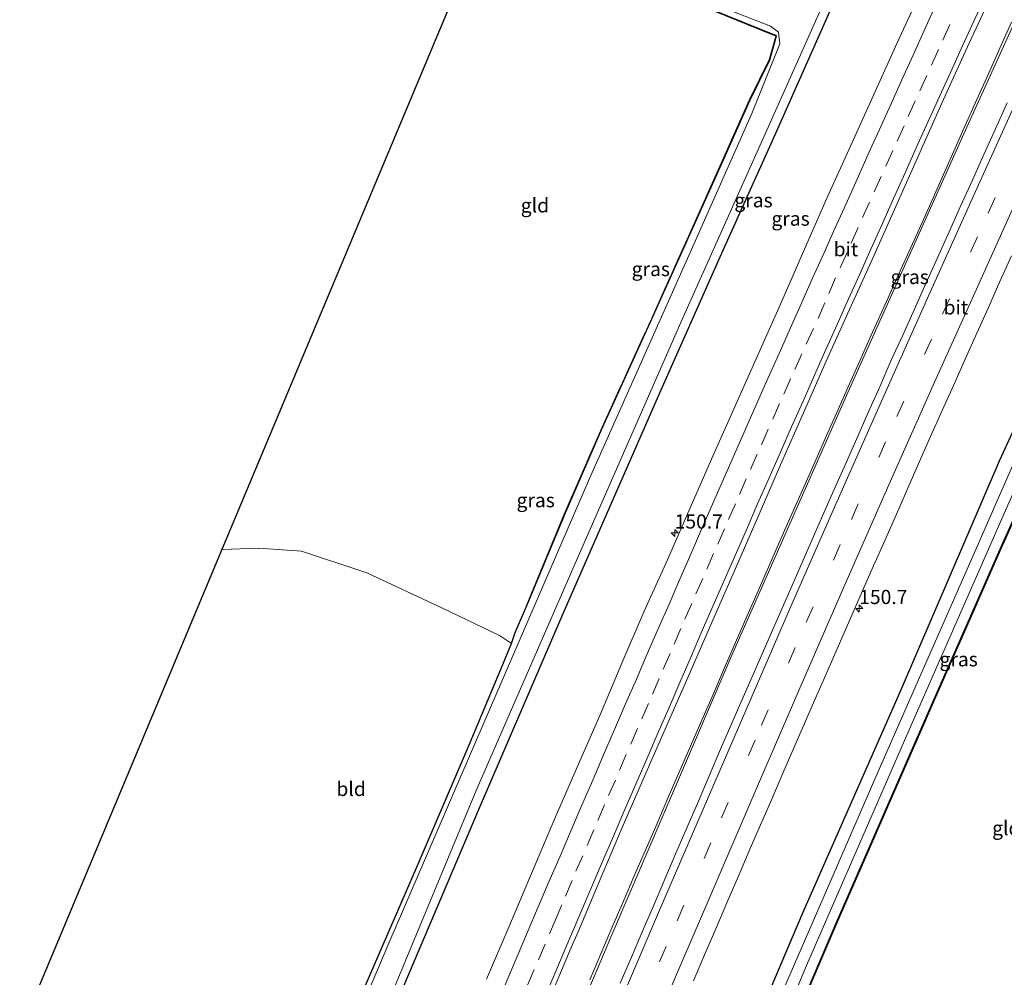
# Model space of a CAD drawing. Units: metres. Extents: x 194834 to 198722, y 556250 to 562500.
# Drawn here: x 195917 to 196091, y 557999 to 558168 of the extents above; entities that cross this region are included whole.
import ezdxf
from ezdxf.enums import TextEntityAlignment as Align

# ---------------------------------------------------------------- set-up
doc = ezdxf.new("R2010")
doc.units = ezdxf.units.M
doc.linetypes.add('IE-TERREINAFSCHEIDING', pattern=[10, 8, -2])
doc.linetypes.add('VW-3-9_STREEP', pattern=[12, 3, -9])
doc.layers.get('0').update_dxf_attribs({"lineweight": 25})
for name, color, linetype, lineweight in [('B-ME-AM-KILOMETR-S-B1', 7, 'Continuous', 18), ('B-ME-BV-GELEIDECONSTRUCTIE-GELEIDERAIL-L-B1', 213, 'BV-GELEIDERAIL', 18), ('B-ME-IE-GRASLAND-GV-B6', 93, 'Continuous', 18), ('B-ME-IE-GRONDWERKLIJN-GROND_INGERICHT-GV-B6', 253, 'Continuous', 18), ('B-ME-IE-TERREINAFSCHEIDING-RASTERHEKWERK-L-B1', 8, 'IE-TERREINAFSCHEIDING', 18), ('B-ME-OG-WATER-GV-B6', 153, 'Continuous', 18), ('B-ME-VH-VERH_SOORT-BITUMEN-GV-B6', 8, 'IE-TERREINAFSCHEIDING-NATUURLIJK-HOUTWAL', 18), ('B-ME-VW-MARKERING-39STREEP-015-L-B1', 255, 'VW-3-9_STREEP', 18), ('B-ME-VW-MARKERING-STREEP-015-L-B1', 7, 'Continuous', 18)]:
    doc.layers.add(name, color=color, linetype=linetype, lineweight=lineweight)
doc.layers.add('B-ME-GW-INSTEEKWATERGANG-L-B1', color=10, linetype='Continuous')
doc.layers.add('B-ME-KG-KADASTRAAL-OPNAMEDTMGRENS-L-B1', color=10, linetype='Continuous')
doc.styles.add('NLCS-ISO', font='NLCS-ISO.TTF')
doc.linetypes.add('BV-GELEIDERAIL', pattern='A,10,-3,[108,NLCS.SHX,S=1,R=0,X=0,Y=0],-3', length=16)
doc.linetypes.add('IE-TERREINAFSCHEIDING-NATUURLIJK-HOUTWAL', pattern='A,7,-1.5,[67,NLCS.SHX,S=0.75,R=45,X=0,Y=0],-1.5,7,-1.5,[70,NLCS.SHX,S=0.75,R=0,X=0,Y=0],-1.5', length=20)

# ---------------------------------------------------------------- blocks, each defined once
blk = doc.blocks.new('hecto')
for p, q in [((0, 0.625), (-0.625, 0)), ((0, -0.625), (0, 0.625)), ((-0.625, 0), (0.625, 0)), ((0.625, 0), (0, -0.625))]:
    blk.add_line(p, q)

msp = doc.modelspace()

# ---------------------------------------------------------------- linework, layer by layer
at = {"layer": 'B-ME-BV-GELEIDECONSTRUCTIE-GELEIDERAIL-L-B1'}
for points in [[(195998.767, 557951.877, 0.559), (195999.978, 557954.794, 0.546), (196021.794, 558006.364, 0.594), (196042.869, 558055.366, 0.561), (196063.287, 558101.704, 0.549), (196084.576, 558149.164, 0.495), (196104.95, 558194.092, 0.465), (196127.312, 558242.491, 0.447), (196146.733, 558283.645, 0.459), (196151.057, 558292.807, 0.462)], [(196092.4565, 558167.7026, 0.5528), (196090.4173, 558163.1374, 0.5631), (196088.3777, 558158.5728, 0.5831), (196086.3112, 558154.0195, 0.6084), (196084.2893, 558149.4459, 0.5815), (196082.2491, 558144.8808, 0.5957), (196080.1993, 558140.2634, 0.6517), (196078.1737, 558135.6923, 0.6549), (196076.1352, 558131.1269, 0.6253), (196074.086, 558126.5655, 0.619), (196072.0253, 558122.0102, 0.6301), (196070.633, 558118.9441, 0.629)], [(196070.633, 558118.9441, 0.629), (196069.9578, 558117.4572, 0.6285), (196068.9298, 558115.2105, 0.6355)], [(196068.9298, 558115.2105, 0.6355), (196067.8774, 558112.9104, 0.6427), (196065.8547, 558108.338, 0.6095), (196063.8142, 558103.7727, 0.6269), (196061.7954, 558099.1989, 0.6011), (196059.7611, 558094.6311, 0.6233), (196057.7587, 558090.0497, 0.6502), (196055.7447, 558085.4734, 0.6517), (196053.7033, 558080.9088, 0.6452), (196051.6969, 558076.3287, 0.6341), (196049.6656, 558071.7602, 0.6436), (196047.6603, 558067.1795, 0.6418), (196045.6622, 558062.5967, 0.6387), (196043.6655, 558058.0123, 0.6371), (196041.6799, 558053.4232, 0.6387), (196039.6903, 558048.8564, 0.6322), (196037.6928, 558044.273, 0.6084), (196035.7181, 558039.6788, 0.5942), (196033.7279, 558035.0923, 0.5831), (196031.7231, 558030.5111, 0.5894), (196029.7324, 558025.9247, 0.6084), (196027.751, 558021.334, 0.6306), (196025.7724, 558016.7421, 0.6312), (196023.7967, 558012.1495, 0.6296), (196021.8196, 558007.5564, 0.6359), (196019.8696, 558002.9526, 0.628), (196017.9041, 557998.3546, 0.6343)]]:
    msp.add_polyline3d(points, dxfattribs=at)
at = {"layer": 'B-ME-GW-INSTEEKWATERGANG-L-B1'}
for points in [[(195971.327, 557964.394, -0.966), (195983.917, 557994.659, -1.047), (195998.422, 558028.809, -0.96), (196013.217, 558063.127, -0.81), (196030.301, 558102.197, -0.803), (196040.732, 558125.692, -0.873), (196051.041, 558148.6, -0.91), (196067.124, 558184.928, -1.157), (196082.52, 558218.679, -1.06), (196091.656, 558239.428, -1.06), (196094.517, 558242.373, -0.983), (196097.057, 558247.96, -1.057), (196097.364, 558251.012, -1.057), (196103.285, 558264.738, -1.333), (196119.691, 558298.376, -1.125), (196120.628, 558300.297, -1.113), (196123.704, 558306.879, -1.148)], [(196025.788, 557939.552, -1.088), (196038.414, 557969.825, -1.06), (196055.597, 558010.246, -1.11), (196072.828, 558049.404, -1.173), (196090.36, 558090.173, -1.063), (196104.912, 558121.879, -1.157), (196122.787, 558161.46, -1.32), (196140.798, 558200.69, -1.29), (196156.859, 558234.828, -1.293), (196160.476, 558242.557, -1.353), (196162.896, 558246.88, -1.393), (196164.51, 558250.369, -1.237), (196166.312, 558255.821, -1.247), (196171.11, 558264.615, -1.247), (196173.374, 558269.13, -1.258), (196178.229, 558278.811, -1.283)], [(195965.174, 557967.2, -1.396), (195981.419, 558004.721, -1.687), (195987.288, 558018.186, -1.786), (195996.274, 558039.249, -1.555), (196002.562, 558054.121, -1.465), (196004.045, 558057.877, -1.366), (196004.685, 558059.767, -1.147), (196006.846, 558064.691, -1.075), (196013.554, 558080.862, -1.015), (196020.112, 558095.947, -1.12), (196028.901, 558115.247, -1.171), (196040.938, 558142.077, -1.18), (196046.189, 558153.857, -1.189), (196049.735, 558161.075, -1.336), (196050.911, 558165.286, -1.363), (196030.338, 558173.697, -1.201)], [(196048.412, 557977.82, -1.323), (196061.469, 558008.388, -1.213), (196078.336, 558046.94, -1.377), (196090.238, 558073.975, -1.24), (196102.231, 558100.992, -1.283)]]:
    msp.add_polyline3d(points, dxfattribs=at)
at = {"layer": 'B-ME-IE-GRASLAND-GV-B6'}
for points in [[(195983.917, 557994.659, -1.047), (195998.422, 558028.809, -0.96), (196013.217, 558063.127, -0.81), (196030.301, 558102.197, -0.803), (196040.732, 558125.692, -0.873), (196051.041, 558148.6, -0.91), (196067.124, 558184.928, -1.157), (196082.52, 558218.679, -1.06), (196091.656, 558239.428, -1.06), (196094.517, 558242.373, -0.983), (196097.057, 558247.96, -1.057), (196097.364, 558251.012, -1.057), (196103.285, 558264.738, -1.333), (196119.691, 558298.376, -1.125), (196120.628, 558300.297, -1.113), (196123.704, 558306.879, -1.148), (196135.4737, 558300.8198, -0.4815)], [(196178.229, 558278.811, -1.283), (196173.374, 558269.13, -1.258), (196171.11, 558264.615, -1.247), (196166.312, 558255.821, -1.247), (196164.51, 558250.369, -1.237), (196162.896, 558246.88, -1.393), (196160.476, 558242.557, -1.353), (196156.859, 558234.828, -1.293), (196140.798, 558200.69, -1.29), (196122.787, 558161.46, -1.32), (196104.912, 558121.879, -1.157), (196090.36, 558090.173, -1.063), (196072.828, 558049.404, -1.173), (196055.597, 558010.246, -1.11), (196038.414, 557969.825, -1.06)], [(195982.093, 557993.939, -2.12), (195997.796, 558031.868, -2.12), (196016.506, 558074.733, -2.12), (196034.414, 558115.533, -2.12), (196049.743, 558149.783, -2.12), (196066.421, 558187.23, -2.13), (196079.683, 558216.159, -2.13), (196088.529, 558235.879, -2.13), (196091.752, 558243.264, -2.13)], [(196091.656, 558239.428, -1.06), (196082.52, 558218.679, -1.06), (196067.124, 558184.928, -1.157), (196051.041, 558148.6, -0.91), (196040.732, 558125.692, -0.873), (196030.301, 558102.197, -0.803), (196013.217, 558063.127, -0.81), (195998.422, 558028.809, -0.96), (195983.917, 557994.659, -1.047)], [(195965.174, 557967.2, -1.396), (195981.419, 558004.721, -1.687), (195987.288, 558018.186, -1.786), (195996.274, 558039.249, -1.555), (196002.562, 558054.121, -1.465), (196004.045, 558057.877, -1.366), (196004.685, 558059.767, -1.147), (196006.846, 558064.691, -1.075), (196013.554, 558080.862, -1.015), (196020.112, 558095.947, -1.12), (196028.901, 558115.247, -1.171), (196040.938, 558142.077, -1.18), (196046.189, 558153.857, -1.189), (196049.735, 558161.075, -1.336), (196050.911, 558165.286, -1.363), (196030.338, 558173.697, -1.201), (196006.504, 558183.449, -1.057), (196007.189, 558185.64, -1.198), (196008.517, 558188.72, -1.258), (196010.888, 558194.374, -1.201), (196013.019, 558199.665, -1.087)], [(196013.019, 558199.665, -1.087), (196013.926, 558199.378, -2.13), (196008.409, 558185.925, -2.13), (196008.465, 558184.264, -2.13), (196009.755, 558183.09, -2.13), (196012.212, 558181.761, -2.13), (196049.845, 558166.992, -2.13), (196051.247, 558165.943, -2.13), (196051.5, 558163.885, -2.13), (196046.525, 558151.556, -2.12), (196036.145, 558128.074, -2.12), (196017.874, 558087.002, -2.12), (196000.349, 558046.512, -2.12), (195982.398, 558004.852, -2.12), (195966.255, 557966.707, -2.12)], [(196006.846, 558064.691, -1.075), (196006.753, 558064.729, -1.075), (196013.461, 558080.901, -1.015), (196020.021, 558095.988, -1.12), (196028.81, 558115.288, -1.171), (196040.847, 558142.118, -1.18), (196046.099, 558153.899, -1.189), (196049.642, 558161.11, -1.336), (196050.791, 558165.229, -1.363), (196030.3, 558173.604, -1.201), (196006.466, 558183.356, -1.057), (196006.504, 558183.449, -1.057), (196030.338, 558173.697, -1.201), (196050.911, 558165.286, -1.363), (196049.735, 558161.075, -1.336), (196046.189, 558153.857, -1.189), (196040.938, 558142.077, -1.18), (196028.901, 558115.247, -1.171), (196020.112, 558095.947, -1.12), (196013.554, 558080.862, -1.015), (196006.846, 558064.691, -1.075)], [(196010.7372, 557994.8481, -0.0987), (196014.6103, 558004.0674, -0.1118), (196015.8405, 558006.8914, -0.1229), (196019.7428, 558016.1003, -0.1458), (196023.6565, 558025.3035, -0.1129), (196027.6216, 558034.4835, -0.0926), (196031.6461, 558043.6328, -0.1057), (196035.6341, 558052.8032, -0.107), (196039.6492, 558061.9619, -0.1164), (196043.6452, 558071.129, -0.1181), (196047.6437, 558080.2948, -0.1279), (196051.6392, 558089.4615, -0.1344), (196055.6637, 558098.6162, -0.1377), (196059.6652, 558107.7807, -0.1426), (196063.8079, 558116.884, -0.1606), (196067.925, 558125.9984, -0.1491), (196071.9806, 558135.1394, -0.1596), (196076.0458, 558144.2794, -0.1534), (196080.154, 558153.3966, -0.1662), (196084.2925, 558162.5003, -0.1679), (196088.4796, 558171.5816, -0.1871), (196092.6087, 558180.6893, -0.1994)], [(196076.4085, 558173.1349, -0.4141), (196072.2622, 558164.0347, -0.4272), (196068.1309, 558154.9278, -0.442), (196064.0214, 558145.8113, -0.442), (196059.8976, 558136.701, -0.4207), (196055.8404, 558127.5606, -0.4286), (196051.8408, 558118.3943, -0.4124), (196047.7693, 558109.26, -0.3829), (196043.6973, 558100.1269, -0.3879), (196039.6438, 558090.9852, -0.3748), (196035.6293, 558081.826, -0.3622), (196031.6153, 558072.6668, -0.3622), (196027.5204, 558063.5435, -0.3825), (196023.5928, 558054.3467, -0.4072), (196019.6988, 558045.135, -0.3729), (196015.6818, 558035.9771, -0.3849), (196011.6793, 558026.8131, -0.3898), (196007.7833, 558017.6032, -0.3619), (196003.8744, 558008.3962, -0.3718), (196003.6023, 558007.6894, -0.368), (195999.6609, 557998.4988, -0.3762)], [(196031.568, 557936.918, -1.366), (196031.476, 557936.957, -1.366), (196037.031, 557950.168, -1.35), (196048.412, 557977.82, -1.323), (196061.469, 558008.388, -1.213), (196078.336, 558046.94, -1.377), (196090.238, 558073.975, -1.24), (196102.231, 558100.992, -1.283), (196110.141, 558118.887, -1.35), (196110.551, 558119.791, -1.303), (196124.591, 558150.754, -1.287), (196134.664, 558173.204, -1.457), (196134.758, 558173.17, -1.293), (196134.227, 558171.986, -1.457), (196124.682, 558150.713, -1.287), (196110.642, 558119.75, -1.303), (196110.232, 558118.846, -1.35), (196102.322, 558100.952, -1.283), (196090.329, 558073.935, -1.24), (196078.428, 558046.9, -1.377), (196061.561, 558008.349, -1.213), (196048.504, 557977.781, -1.323), (196037.123, 557950.129, -1.35), (196031.568, 557936.918, -1.366)], [(196091.6972, 558153.4326, -0.1805), (196089.6418, 558148.8745, -0.1822), (196087.5608, 558144.3282, -0.1822), (196085.5447, 558139.7521, -0.1708), (196083.4615, 558135.2071, -0.1759), (196081.4298, 558130.638, -0.1604), (196079.387, 558126.0743, -0.1486), (196077.3226, 558121.5204, -0.154), (196075.2909, 558116.9518, -0.1311), (196073.2426, 558112.3894, -0.1343), (196071.1386, 558107.8533, -0.1495), (196069.1889, 558103.249, -0.1308), (196067.1175, 558098.6972, -0.1305), (196065.0997, 558094.1229, -0.126), (196063.1007, 558089.5391, -0.125), (196061.0739, 558084.9689, -0.1275), (196059.0314, 558080.4046, -0.1402), (196057.0513, 558075.8135, -0.1266), (196055.0445, 558071.2333, -0.1289), (196053.0361, 558066.6547, -0.1553), (196051.0298, 558062.0754, -0.1421), (196049.0156, 558057.4987, -0.1433), (196047.0482, 558052.902, -0.1229), (196045.0035, 558048.3384, -0.1419), (196042.9873, 558043.7634, -0.1556), (196041.0167, 558039.1671, -0.1625), (196039.0604, 558034.5659, -0.1488), (196037.1116, 558029.9609, -0.1246), (196035.1226, 558025.3735, -0.1419), (196033.1336, 558020.7862, -0.1371), (196031.1826, 558016.1825, -0.1329), (196029.2042, 558011.5904, -0.132), (196027.2448, 558006.9902, -0.1283), (196025.2684, 558002.3979, -0.13), (196023.2821, 557997.8087, -0.1283)], [(196036.2341, 557998.2003, -0.4127), (196038.1952, 558002.7991, -0.4161), (196040.1627, 558007.3957, -0.4179), (196042.1374, 558011.9897, -0.417), (196044.1305, 558016.575, -0.4125), (196046.1067, 558021.1684, -0.417), (196048.0745, 558025.7647, -0.4274), (196050.0665, 558030.3507, -0.4239), (196052.0553, 558034.938, -0.4429), (196054.041, 558039.5268, -0.4222), (196056.0404, 558044.1098, -0.4084), (196058.034, 558048.6952, -0.4205), (196060.0587, 558053.2672, -0.4329), (196062.0554, 558057.8512, -0.438), (196064.0506, 558062.4358, -0.4346), (196066.031, 558067.0266, -0.4208), (196068.0751, 558071.5905, -0.4277), (196070.1003, 558076.1621, -0.4311), (196072.1297, 558080.7316, -0.4399), (196074.1186, 558085.319, -0.4321), (196076.1288, 558089.8956, -0.4284), (196078.1633, 558094.4632, -0.426), (196080.1961, 558099.031, -0.4347), (196082.2494, 558103.5902, -0.4283), (196084.2876, 558108.1558, -0.4357), (196086.3251, 558112.7215, -0.4421), (196088.3611, 558117.2884, -0.4544), (196090.4097, 558121.8492, -0.465), (196092.4441, 558126.4168, -0.4756)], [(196038.219, 557957.956, -2.547), (196056.236, 558000.923, -2.547), (196073.933, 558041.664, -2.547), (196089.887, 558077.92, -2.547), (196108.707, 558120.698, -2.547)], [(196038.414, 557969.825, -1.06), (196055.597, 558010.246, -1.11), (196072.828, 558049.404, -1.173), (196090.36, 558090.173, -1.063), (196104.912, 558121.879, -1.157)], [(196102.231, 558100.992, -1.283), (196090.238, 558073.975, -1.24), (196078.336, 558046.94, -1.377), (196061.469, 558008.388, -1.213), (196048.412, 557977.82, -1.323)], [(196094.347, 558093.158, -2.333), (196085.934, 558073.946, -2.547), (196068.86, 558035.235, -2.547), (196050.815, 557993.529, -2.547)]]:
    msp.add_polyline3d(points, dxfattribs=at)
at = {"layer": 'B-ME-IE-GRONDWERKLIJN-GROND_INGERICHT-GV-B6'}
for points in [[(196030.3, 558173.604, -1.201), (196050.791, 558165.229, -1.363), (196049.642, 558161.11, -1.336), (196046.099, 558153.899, -1.189), (196040.847, 558142.118, -1.18), (196028.81, 558115.288, -1.171), (196020.021, 558095.988, -1.12), (196013.461, 558080.901, -1.015), (196006.753, 558064.729, -1.075), (196006.846, 558064.691, -1.075), (196004.685, 558059.767, -1.147), (196004.045, 558057.877, -1.366), (196001.925, 558059.283, -1.192), (195991.897, 558064.101, -1.102), (195978.5, 558070.366, -0.934), (195966.913, 558074.195, -0.892), (195959.413, 558074.696, -0.919), (195952.858, 558074.469, -0.92), (195995.447, 558176.19, -0.767)], [(196031.568, 557936.918, -1.366), (196037.123, 557950.129, -1.35), (196048.504, 557977.781, -1.323), (196061.561, 558008.349, -1.213), (196078.428, 558046.9, -1.377), (196090.329, 558073.935, -1.24), (196102.322, 558100.952, -1.283), (196110.232, 558118.846, -1.35), (196110.642, 558119.75, -1.303), (196161.378, 558102.266, -1.303), (196161.212, 558102.155, -1.11), (196162.191, 558100.343, -1.11), (196159.735, 558094.615, -0.953), (196083.836, 557913.073, -1.114), (196071.424, 557918.846, -1.517), (196054.108, 557926.714, -1.196), (196031.568, 557936.918, -1.366)], [(195965.174, 557967.2, -1.396), (195965.082, 557967.239, -1.396), (195917.124, 557989.118, -1.048), (195952.858, 558074.469, -0.92), (195959.413, 558074.696, -0.919), (195966.913, 558074.195, -0.892), (195978.5, 558070.366, -0.934), (195991.897, 558064.101, -1.102), (196001.925, 558059.283, -1.192), (196004.045, 558057.877, -1.366), (196002.562, 558054.121, -1.465), (195996.274, 558039.249, -1.555), (195987.288, 558018.186, -1.786), (195981.419, 558004.721, -1.687), (195965.174, 557967.2, -1.396)]]:
    msp.add_polyline3d(points, dxfattribs=at)
at = {"layer": 'B-ME-IE-TERREINAFSCHEIDING-RASTERHEKWERK-L-B1'}
for points in [[(196006.846, 558064.691, -1.075), (196006.753, 558064.729, -1.075), (196013.461, 558080.901, -1.015), (196020.021, 558095.988, -1.12), (196028.81, 558115.288, -1.171), (196040.847, 558142.118, -1.18), (196046.099, 558153.899, -1.189), (196049.642, 558161.11, -1.336), (196050.791, 558165.229, -1.363), (196030.3, 558173.604, -1.201), (196006.466, 558183.356, -1.057), (196006.504, 558183.449, -1.057)], [(196161.378, 558102.266, -1.303), (196110.642, 558119.75, -1.303), (196110.232, 558118.846, -1.35), (196102.322, 558100.952, -1.283), (196090.329, 558073.935, -1.24), (196078.428, 558046.9, -1.377), (196061.561, 558008.349, -1.213), (196048.504, 557977.781, -1.323), (196037.123, 557950.129, -1.35), (196031.568, 557936.918, -1.366)]]:
    msp.add_polyline3d(points, dxfattribs=at)
at = {"layer": 'B-ME-KG-KADASTRAAL-OPNAMEDTMGRENS-L-B1'}
msp.add_polyline3d([(196069.26, 558334.906, -1.328), (196065.9, 558327.682, -1.298), (196050.42, 558294.394, -1.157), (196030.425, 558251.4, -1.109), (196027.1, 558244.552, -0.612), (196024.854, 558239.747, -0.739), (196023.487, 558236.361, -0.892), (196022.968, 558235.401, -1.528), (196022.128, 558233.621, -0.741), (196020.556, 558230.179, -0.774), (196011.893, 558211.602, -0.906), (196008.75, 558205.062, -0.848), (196008.138, 558203.807, -1.01), (196007.5, 558202.294, -1.328), (196006.809, 558200.62, -1.031), (196004.357, 558195.348, -0.979), (195995.447, 558176.19, -0.767), (195952.858, 558074.469, -0.92), (195917.124, 557989.118, -1.048)], dxfattribs=at)
at = {"layer": 'B-ME-OG-WATER-GV-B6'}
for points in [[(196091.752, 558243.264, -2.13), (196088.529, 558235.879, -2.13), (196079.683, 558216.159, -2.13), (196066.421, 558187.23, -2.13), (196049.743, 558149.783, -2.12), (196034.414, 558115.533, -2.12), (196016.506, 558074.733, -2.12), (195997.796, 558031.868, -2.12), (195982.093, 557993.939, -2.12)], [(195966.255, 557966.707, -2.12), (195982.398, 558004.852, -2.12), (196000.349, 558046.512, -2.12), (196017.874, 558087.002, -2.12), (196036.145, 558128.074, -2.12), (196046.525, 558151.556, -2.12), (196051.5, 558163.885, -2.13), (196051.247, 558165.943, -2.13), (196049.845, 558166.992, -2.13), (196012.212, 558181.761, -2.13), (196009.755, 558183.09, -2.13), (196008.465, 558184.264, -2.13), (196008.409, 558185.925, -2.13), (196013.926, 558199.378, -2.13)], [(196108.707, 558120.698, -2.547), (196089.887, 558077.92, -2.547), (196073.933, 558041.664, -2.547), (196056.236, 558000.923, -2.547), (196038.219, 557957.956, -2.547)], [(196050.815, 557993.529, -2.547), (196068.86, 558035.235, -2.547), (196085.934, 558073.946, -2.547), (196094.347, 558093.158, -2.333)]]:
    msp.add_polyline3d(points, dxfattribs=at)
at = {"layer": 'B-ME-VH-VERH_SOORT-BITUMEN-GV-B6'}
for points in [[(196092.6087, 558180.6893, -0.1994), (196088.4796, 558171.5816, -0.1871), (196084.2925, 558162.5003, -0.1679), (196080.154, 558153.3966, -0.1662), (196076.0458, 558144.2794, -0.1534), (196071.9806, 558135.1394, -0.1596), (196067.925, 558125.9984, -0.1491), (196063.8079, 558116.884, -0.1606), (196059.6652, 558107.7807, -0.1426), (196055.6637, 558098.6162, -0.1377), (196051.6392, 558089.4615, -0.1344), (196047.6437, 558080.2948, -0.1279), (196043.6452, 558071.129, -0.1181), (196039.6492, 558061.9619, -0.1164), (196035.6341, 558052.8032, -0.107), (196031.6461, 558043.6328, -0.1057), (196027.6216, 558034.4835, -0.0926), (196023.6565, 558025.3035, -0.1129), (196019.7428, 558016.1003, -0.1458), (196015.8405, 558006.8914, -0.1229), (196014.6103, 558004.0674, -0.1118), (196010.7372, 557994.8481, -0.0987)], [(195999.6609, 557998.4988, -0.3762), (196003.6023, 558007.6894, -0.368), (196003.8744, 558008.3962, -0.3718), (196007.7833, 558017.6032, -0.3619), (196011.6793, 558026.8131, -0.3898), (196015.6818, 558035.9771, -0.3849), (196019.6988, 558045.135, -0.3729), (196023.5928, 558054.3467, -0.4072), (196027.5204, 558063.5435, -0.3825), (196031.6153, 558072.6668, -0.3622), (196035.6293, 558081.826, -0.3622), (196039.6438, 558090.9852, -0.3748), (196043.6973, 558100.1269, -0.3879), (196047.7693, 558109.26, -0.3829), (196051.8408, 558118.3943, -0.4124), (196055.8404, 558127.5606, -0.4286), (196059.8976, 558136.701, -0.4207), (196064.0214, 558145.8113, -0.442), (196068.1309, 558154.9278, -0.442), (196072.2622, 558164.0347, -0.4272), (196076.4085, 558173.1349, -0.4141)], [(196023.2821, 557997.8087, -0.1283), (196025.2684, 558002.3979, -0.13), (196027.2448, 558006.9902, -0.1283), (196029.2042, 558011.5904, -0.132), (196031.1826, 558016.1825, -0.1329), (196033.1336, 558020.7862, -0.1371), (196035.1226, 558025.3735, -0.1419), (196037.1116, 558029.9609, -0.1246), (196039.0604, 558034.5659, -0.1488), (196041.0167, 558039.1671, -0.1625), (196042.9873, 558043.7634, -0.1556), (196045.0035, 558048.3384, -0.1419), (196047.0482, 558052.902, -0.1229), (196049.0156, 558057.4987, -0.1433), (196051.0298, 558062.0754, -0.1421), (196053.0361, 558066.6547, -0.1553), (196055.0445, 558071.2333, -0.1289), (196057.0513, 558075.8135, -0.1266), (196059.0314, 558080.4046, -0.1402), (196061.0739, 558084.9689, -0.1275), (196063.1007, 558089.5391, -0.125), (196065.0997, 558094.1229, -0.126), (196067.1175, 558098.6972, -0.1305), (196069.1889, 558103.249, -0.1308), (196071.1386, 558107.8533, -0.1495), (196073.2426, 558112.3894, -0.1343), (196075.2909, 558116.9518, -0.1311), (196077.3226, 558121.5204, -0.154), (196079.387, 558126.0743, -0.1486), (196081.4298, 558130.638, -0.1604), (196083.4615, 558135.2071, -0.1759), (196085.5447, 558139.7521, -0.1708), (196087.5608, 558144.3282, -0.1822), (196089.6418, 558148.8745, -0.1822), (196091.6972, 558153.4326, -0.1805)], [(196092.4441, 558126.4168, -0.4756), (196090.4097, 558121.8492, -0.465), (196088.3611, 558117.2884, -0.4544), (196086.3251, 558112.7215, -0.4421), (196084.2876, 558108.1558, -0.4357), (196082.2494, 558103.5902, -0.4283), (196080.1961, 558099.031, -0.4347), (196078.1633, 558094.4632, -0.426), (196076.1288, 558089.8956, -0.4284), (196074.1186, 558085.319, -0.4321), (196072.1297, 558080.7316, -0.4399), (196070.1003, 558076.1621, -0.4311), (196068.0751, 558071.5905, -0.4277), (196066.031, 558067.0266, -0.4208), (196064.0506, 558062.4358, -0.4346), (196062.0554, 558057.8512, -0.438), (196060.0587, 558053.2672, -0.4329), (196058.034, 558048.6952, -0.4205), (196056.0404, 558044.1098, -0.4084), (196054.041, 558039.5268, -0.4222), (196052.0553, 558034.938, -0.4429), (196050.0665, 558030.3507, -0.4239), (196048.0745, 558025.7647, -0.4274), (196046.1067, 558021.1684, -0.417), (196044.1305, 558016.575, -0.4125), (196042.1374, 558011.9897, -0.417), (196040.1627, 558007.3957, -0.4179), (196038.1952, 558002.7991, -0.4161), (196036.2341, 557998.2003, -0.4127)]]:
    msp.add_polyline3d(points, dxfattribs=at)
at = {"layer": 'B-ME-VW-MARKERING-39STREEP-015-L-B1'}
for points in [[(196159.6596, 558288.3697, -0.2423), (196152.7636, 558273.7748, -0.2457), (196144.2943, 558255.7572, -0.2336), (196135.9237, 558237.8105, -0.2318), (196127.5396, 558219.8591, -0.2305), (196119.1739, 558201.7741, -0.2256), (196111.0095, 558183.9709, -0.2277), (196102.7219, 558165.7689, -0.2388), (196094.4938, 558147.6374, -0.2354), (196086.4209, 558129.7604, -0.2237), (196078.3176, 558111.6868, -0.1875), (196070.2101, 558093.5011, -0.1801), (196062.1848, 558075.3408, -0.1706), (196054.2353, 558057.1529, -0.1858), (196047.1252, 558040.7783, -0.1824), (196039.2831, 558022.5942, -0.1714), (196031.4309, 558004.2913, -0.173), (196023.6269, 557986.094, -0.1626), (196016.031, 557968.3197, -0.1473), (196008.2771, 557949.9273, -0.1578), (196007.466, 557947.9786, -0.1603)], [(196011.7818, 558008.8828, -0.1559), (196013.5934, 558013.1582, -0.1583), (196015.4657, 558017.578, -0.1775), (196017.433, 558022.1406, -0.1767), (196019.3357, 558026.5473, -0.1732), (196021.2385, 558030.9541, -0.1634), (196023.176, 558035.4498, -0.1568), (196025.1542, 558040.0418, -0.1554), (196027.0844, 558044.5014, -0.1523), (196028.9931, 558048.9056, -0.1514), (196030.9018, 558053.3098, -0.1468), (196032.8241, 558057.7419, -0.1438), (196034.7347, 558062.1453, -0.1446), (196036.6715, 558066.6045, -0.1467), (196038.5965, 558071.0015, -0.1479), (196040.5215, 558075.3986, -0.1525), (196042.4465, 558079.7957, -0.1526), (196044.3715, 558084.1928, -0.1531), (196046.3013, 558088.5913, -0.1591), (196048.2385, 558092.983, -0.1663), (196050.2499, 558097.5397, -0.1724), (196052.1964, 558101.9273, -0.1785), (196054.1428, 558106.3149, -0.1845), (196056.1589, 558110.8015, -0.1903), (196058.2686, 558115.3337, -0.1951), (196060.1393, 558119.7542, -0.2038), (196062.1527, 558124.2651, -0.2014), (196064.1154, 558128.6455, -0.1973), (196066.1369, 558133.1549, -0.1997), (196068.1853, 558137.7161, -0.2049), (196070.2338, 558142.2772, -0.2154), (196072.2211, 558146.6761, -0.2199), (196074.1979, 558151.0501, -0.2178), (196076.2424, 558155.572, -0.2134), (196078.303, 558160.1276, -0.2105), (196080.306, 558164.5552, -0.2077), (196082.2882, 558168.9269, -0.2114)], [(195989.4916, 557956.1083, -0.1187), (195989.5427, 557956.2305, -0.1187), (195991.4726, 557960.8431, -0.1217), (195993.4025, 557965.4556, -0.1228), (195995.3306, 557970.0501, -0.1222), (195997.2706, 557974.6584, -0.126), (195999.1831, 557979.1979, -0.1325), (196001.1296, 557983.8035, -0.1406), (196003.0038, 557988.234, -0.1463), (196004.9599, 557992.8355, -0.1444), (196006.9161, 557997.437, -0.1465), (196008.8248, 558001.9269, -0.1516), (196010.7809, 558006.5283, -0.1525), (196011.7818, 558008.8828, -0.1559)]]:
    msp.add_polyline3d(points, dxfattribs=at)
at = {"layer": 'B-ME-VW-MARKERING-STREEP-015-L-B1'}
for points in [[(196156.4584, 558290.0175, -0.1539), (196152.5123, 558281.6841, -0.1518), (196144.0756, 558263.7632, -0.1465), (196135.5965, 558245.6598, -0.1398), (196127.2155, 558227.7026, -0.1447), (196118.8232, 558209.6357, -0.1348), (196110.5014, 558191.5021, -0.1313), (196102.238, 558173.3751, -0.1505), (196093.9777, 558155.2096, -0.1501), (196085.8062, 558137.1452, -0.1471), (196077.6251, 558118.9256, -0.1112), (196069.4717, 558100.6999, -0.0955), (196061.3942, 558082.4864, -0.0883), (196053.4086, 558064.3009, -0.0917), (196045.4735, 558046.0083, -0.0893), (196037.9542, 558028.5757, -0.0878), (196030.081, 558010.2629, -0.0842), (196022.1894, 557991.8949, -0.0762), (196014.4066, 557973.6854, -0.0623), (196006.6834, 557955.4492, -0.0681), (196006.5623, 557955.1684, -0.0674), (196004.1848, 557949.4588, -0.0773)], [(196010.7809, 557946.4832, -0.26), (196015.8563, 557958.6123, -0.2431), (196023.3809, 557976.3234, -0.2459), (196031.2317, 557994.6666, -0.2665), (196039.1037, 558013.0042, -0.2679), (196046.9671, 558031.2895, -0.2773), (196054.8669, 558049.5561, -0.2741), (196062.7779, 558067.716, -0.2704), (196070.7854, 558085.9044, -0.2738), (196078.873, 558104.0821, -0.2792), (196084.6572, 558116.9814, -0.2959), (196092.842, 558135.2094, -0.3264), (196101.0672, 558153.3932, -0.3283), (196109.263, 558171.4221, -0.3318), (196109.6421, 558172.2327, -0.3326), (196117.868, 558190.2754, -0.316), (196126.1452, 558208.2979, -0.317), (196134.5044, 558226.2763, -0.3265), (196142.8865, 558244.2371, -0.3232), (196151.2999, 558262.2197, -0.3332), (196159.8188, 558280.3143, -0.3392), (196162.8582, 558286.7232, -0.3393)], [(196010.5876, 557996.8594, -0.0643), (196012.5461, 558001.458, -0.0722), (196014.4918, 558006.061, -0.0718), (196016.3715, 558010.4802, -0.0683), (196018.2675, 558014.8926, -0.0978), (196020.165, 558019.3236, -0.1033), (196022.0883, 558023.8062, -0.0969), (196024.0626, 558028.3865, -0.0846), (196026.0433, 558032.9767, -0.0729), (196028.0255, 558037.5656, -0.0699), (196029.9303, 558041.9729, -0.0707), (196031.9134, 558046.5623, -0.0711), (196033.8198, 558050.9721, -0.0693), (196035.8147, 558055.5565, -0.0667), (196037.798, 558060.1444, -0.0655), (196039.7118, 558064.5484, -0.0675), (196041.6562, 558068.9789, -0.0658), (196043.5901, 558073.4087, -0.0674), (196045.5825, 558077.9755, -0.0718), (196047.5826, 558082.5435, -0.074), (196049.5994, 558087.1153, -0.0789), (196051.6197, 558091.6851, -0.0863), (196053.5843, 558096.1474, -0.092), (196055.611, 558100.7091, -0.0966), (196057.6342, 558105.281, -0.1035), (196059.6596, 558109.8443, -0.1049), (196061.6231, 558114.2452, -0.1131), (196063.6601, 558118.7947, -0.1209), (196065.6191, 558123.1767, -0.117), (196067.5882, 558127.5752, -0.1185), (196069.631, 558132.1388, -0.1229), (196071.5921, 558136.5199, -0.1304), (196073.6451, 558141.0786, -0.1391), (196075.6229, 558145.4855, -0.1405), (196077.6939, 558150.0332, -0.1398), (196079.7561, 558154.5825, -0.1346), (196081.7308, 558158.9604, -0.1301), (196083.8003, 558163.5067, -0.1305), (196085.7969, 558167.9016, -0.1341), (196087.8521, 558172.4504, -0.1401)], [(196002.9203, 557997.4723, -0.2429), (196004.8815, 558002.0708, -0.2433), (196006.8443, 558006.6683, -0.2451), (196008.802, 558011.2688, -0.2451), (196010.6823, 558015.6854, -0.2442), (196012.653, 558020.2679, -0.2583), (196014.6114, 558024.843, -0.256), (196016.5056, 558029.2559, -0.2543), (196018.4165, 558033.6701, -0.2466), (196020.3309, 558038.1435, -0.2481), (196022.2603, 558042.6206, -0.246), (196024.2322, 558047.1655, -0.2438), (196026.1448, 558051.568, -0.2411), (196028.0679, 558056.0007, -0.2374), (196029.9884, 558060.4147, -0.2321), (196031.9144, 558064.824, -0.2321), (196033.8233, 558069.2303, -0.2349), (196035.7395, 558073.6625, -0.2396), (196037.6694, 558078.0817, -0.2414), (196039.6091, 558082.5088, -0.2429), (196041.5482, 558086.922, -0.2458), (196043.4904, 558091.3316, -0.2504), (196045.4431, 558095.7556, -0.2567), (196047.3869, 558100.1488, -0.265), (196049.41, 558104.7204, -0.271), (196051.3592, 558109.1092, -0.2745), (196053.3982, 558113.6743, -0.2814), (196055.3543, 558118.0577, -0.2892), (196057.3027, 558122.4467, -0.293), (196059.2581, 558126.8324, -0.2904), (196061.246, 558131.2123, -0.2874), (196063.2027, 558135.5954, -0.2883), (196065.1711, 558139.9766, -0.2969), (196067.1404, 558144.3725, -0.3056), (196069.1178, 558148.7526, -0.3093), (196071.0972, 558153.1366, -0.3059), (196073.0818, 558157.5164, -0.3029), (196075.0648, 558161.8877, -0.2988), (196077.0383, 558166.2712, -0.2942), (196079.0264, 558170.6568, -0.2982)]]:
    msp.add_polyline3d(points, dxfattribs=at)

# ---------------------------------------------------------------- block references
at = {"layer": 'B-ME-AM-KILOMETR-S-B1', "rotation": 90}
for p in [(196032.9138, 558077.3964, -0.2858), (196065.5342, 558064.0405, -0.5068)]:
    msp.add_blockref('hecto', p, dxfattribs=at)

# ---------------------------------------------------------------- texts
at = {"layer": 'B-ME-AM-KILOMETR-S-B1', "ltscale": 0.2, "style": 'NLCS-ISO'}
for p in [(196032.9138, 558077.3964, -0.2858), (196065.5342, 558064.0405, -0.5068)]:
    msp.add_text('150.7', height=2.5, dxfattribs=at).set_placement(p, align=Align.BOTTOM_LEFT)
at = {"layer": 'B-ME-IE-GRASLAND-GV-B6', "ltscale": 0.2, "style": 'NLCS-ISO'}
for p in [(196046.846, 558136.226), (196053.4003, 558132.9791), (196028.6885, 558124.07), (196074.4658, 558122.6642), (196008.337, 558083.186), (196083.117, 558055.061)]:
    msp.add_text('gras', height=2.5, dxfattribs=at).set_placement(p, align=Align.MIDDLE_CENTER)
at = {"layer": 'B-ME-IE-GRONDWERKLIJN-GROND_INGERICHT-GV-B6', "ltscale": 0.2, "style": 'NLCS-ISO'}
for s, p in [('gld', (196008.2063, 558135.3239)), ('bld', (195975.7099, 558032.1347)), ('gld', (196091.5389, 558025.2053))]:
    msp.add_text(s, height=2.5, dxfattribs=at).set_placement(p, align=Align.MIDDLE_CENTER)
at = {"layer": 'B-ME-VH-VERH_SOORT-BITUMEN-GV-B6', "ltscale": 0.2, "style": 'NLCS-ISO'}
for p in [(196063.1787, 558127.5715), (196082.6213, 558117.2835)]:
    msp.add_text('bit', height=2.5, dxfattribs=at).set_placement(p, align=Align.MIDDLE_CENTER)

doc.saveas('drawing.dxf')
